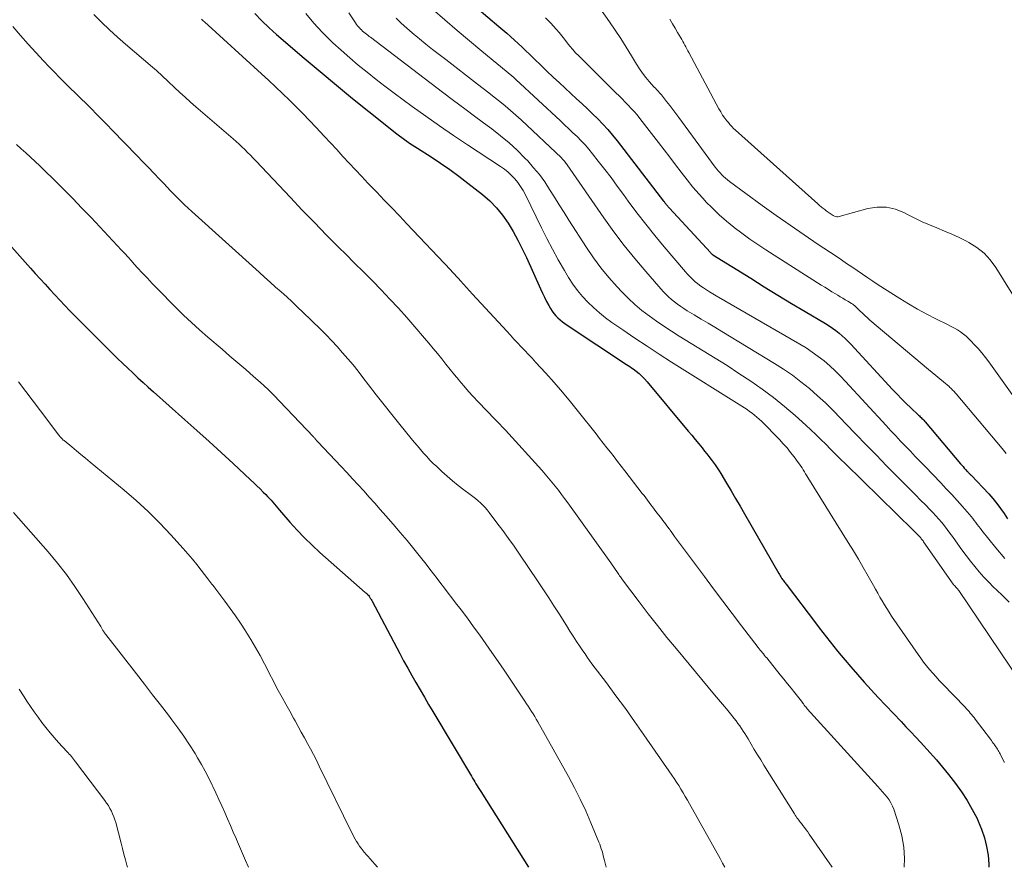
# Model space of a CAD drawing. Units: feet. Extents: x 2050000 to 2055025, y 554996 to 560000.
# Drawn here: x 2050902 to 2051034, y 555000 to 555114 of the extents above; entities that cross this region are included whole.
import ezdxf

# ---------------------------------------------------------------- set-up
doc = ezdxf.new("R2010")
doc.units = ezdxf.units.FT
doc.header["$LTSCALE"] = 100
doc.header["$MEASUREMENT"] = 0
doc.layers.add('CONTOUR INDEX', color=32, linetype='Continuous', lineweight=25)
doc.layers.add('CONTOUR INTERMEDIATE', color=40, linetype='Continuous', lineweight=15)

msp = doc.modelspace()

# ---------------------------------------------------------------- linework, layer by layer
at = {"layer": 'CONTOUR INDEX', "flags": 128}
for points, elevation in [([(2050957.37, 555120.2), (2050966.23, 555112.66), (2050966.76, 555112.21), (2050967.28, 555111.75), (2050967.8, 555111.29), (2050968.32, 555110.83), (2050968.83, 555110.36), (2050969.34, 555109.89), (2050969.84, 555109.41), (2050970.34, 555108.93), (2050971, 555108.28), (2050971.83, 555107.47), (2050972.66, 555106.67), (2050973.51, 555105.87), (2050974.36, 555105.09), (2050976.65, 555102.98), (2050977.37, 555102.31), (2050978.08, 555101.64), (2050978.79, 555100.96), (2050979.49, 555100.28), (2050980.17, 555099.58), (2050980.83, 555098.86), (2050981.47, 555098.11), (2050982.08, 555097.35), (2050988.29, 555089.27), (2050988.35, 555089.19), (2050988.41, 555089.12), (2050988.46, 555089.04), (2050988.52, 555088.97), (2050988.58, 555088.89), (2050988.63, 555088.82), (2050988.69, 555088.74), (2050988.75, 555088.67), (2050988.77, 555088.65), (2050988.84, 555088.56), (2050988.91, 555088.48), (2050988.99, 555088.39), (2050989.06, 555088.31), (2050994.55, 555082.35), (2050994.63, 555082.28), (2050994.71, 555082.2), (2050994.79, 555082.14), (2050994.88, 555082.08), (2050999.97, 555078.91), (2051001.78, 555077.79), (2051003.6, 555076.67), (2051005.43, 555075.56), (2051007.26, 555074.46), (2051009.99, 555072.84), (2051010.45, 555072.55), (2051010.91, 555072.24), (2051011.35, 555071.92), (2051011.78, 555071.57), (2051012.19, 555071.22), (2051012.6, 555070.85), (2051012.99, 555070.46), (2051013.37, 555070.07), (2051018.96, 555064.02), (2051019.56, 555063.39), (2051020.16, 555062.77), (2051020.78, 555062.16), (2051021.4, 555061.56), (2051022.43, 555060.59), (2051022.54, 555060.48), (2051022.66, 555060.37), (2051022.78, 555060.26), (2051022.89, 555060.14), (2051023, 555060.03), (2051023.12, 555059.91), (2051023.22, 555059.79), (2051023.33, 555059.67), (2051028.06, 555054.07), (2051028.23, 555053.88), (2051028.39, 555053.68), (2051028.56, 555053.49), (2051028.73, 555053.3), (2051028.95, 555053.05), (2051029.02, 555052.99), (2051029.08, 555052.92), (2051029.14, 555052.85), (2051029.21, 555052.79), (2051029.27, 555052.72), (2051029.34, 555052.66), (2051029.4, 555052.59), (2051029.47, 555052.53), (2051031.85, 555050.02), (2051032.4, 555049.4), (2051032.93, 555048.76), (2051033.42, 555048.09), (2051033.88, 555047.39), (2051034.33, 555046.69)], 820), ([(2050933.57, 555114.38), (2050934.49, 555113.41), (2050935.46, 555112.49), (2050936.46, 555111.6), (2050940.17, 555108.42), (2050942.32, 555106.6), (2050944.48, 555104.8), (2050946.65, 555103.02), (2050948.84, 555101.26), (2050952.58, 555098.27), (2050952.91, 555098.01), (2050953.24, 555097.76), (2050953.58, 555097.51), (2050953.92, 555097.27), (2050954.27, 555097.03), (2050954.62, 555096.79), (2050954.97, 555096.56), (2050955.32, 555096.34), (2050957.16, 555095.17), (2050958.42, 555094.34), (2050959.67, 555093.49), (2050960.88, 555092.59), (2050962.08, 555091.68), (2050964.03, 555090.14), (2050965.01, 555089.29), (2050965.92, 555088.37), (2050966.73, 555087.37), (2050967.47, 555086.31), (2050968.14, 555085.18), (2050968.78, 555084.04), (2050969.37, 555082.88), (2050969.93, 555081.7), (2050971.8, 555077.51), (2050972.06, 555076.94), (2050972.33, 555076.38), (2050972.62, 555075.82), (2050972.92, 555075.26), (2050973.14, 555074.87), (2050973.35, 555074.53), (2050973.58, 555074.2), (2050973.84, 555073.9), (2050974.12, 555073.61), (2050974.43, 555073.35), (2050974.74, 555073.09), (2050975.06, 555072.85), (2050975.39, 555072.62), (2050983.34, 555067.38), (2050983.56, 555067.23), (2050983.78, 555067.08), (2050983.99, 555066.92), (2050984.21, 555066.77), (2050984.61, 555066.47), (2050985.01, 555066.15), (2050985.39, 555065.81), (2050985.75, 555065.44), (2050986.09, 555065.06), (2050991.58, 555058.45), (2050992.05, 555057.88), (2050992.52, 555057.32), (2050992.99, 555056.75), (2050993.45, 555056.18), (2050993.79, 555055.75), (2050994.08, 555055.39), (2050994.37, 555055.03), (2050994.65, 555054.66), (2050994.93, 555054.28), (2050995.2, 555053.91), (2050995.47, 555053.52), (2050995.72, 555053.13), (2050995.96, 555052.74), (2050996.72, 555051.48), (2050997.33, 555050.45), (2050997.94, 555049.42), (2050998.54, 555048.39), (2050999.14, 555047.35), (2051003.71, 555039.36), (2051003.8, 555039.21), (2051003.9, 555039.05), (2051003.99, 555038.9), (2051004.09, 555038.75), (2051004.13, 555038.69), (2051004.22, 555038.57), (2051004.3, 555038.45), (2051004.38, 555038.34), (2051004.47, 555038.22), (2051004.56, 555038.1), (2051004.64, 555037.99), (2051004.73, 555037.87), (2051004.82, 555037.76), (2051008.64, 555032.74), (2051009.12, 555032.1), (2051009.61, 555031.47), (2051010.1, 555030.84), (2051010.59, 555030.22), (2051011.09, 555029.59), (2051011.59, 555028.98), (2051012.09, 555028.36), (2051012.61, 555027.75), (2051013.36, 555026.87), (2051014.26, 555025.83), (2051015.17, 555024.8), (2051016.1, 555023.78), (2051017.04, 555022.77), (2051020.1, 555019.52), (2051020.75, 555018.83), (2051021.4, 555018.14), (2051022.05, 555017.44), (2051022.7, 555016.75), (2051023.13, 555016.29), (2051023.56, 555015.82), (2051023.99, 555015.35), (2051024.41, 555014.88), (2051024.84, 555014.4), (2051025.25, 555013.92), (2051025.66, 555013.43), (2051026.06, 555012.93), (2051026.45, 555012.43), (2051027.38, 555011.22), (2051028.19, 555010.1), (2051028.94, 555008.94), (2051029.63, 555007.75), (2051030.27, 555006.52), (2051030.42, 555006.2), (2051030.88, 555005.1), (2051031.27, 555003.97), (2051031.55, 555002.81), (2051031.74, 555001.63), (2051031.84, 555000.44), (2051031.85, 555000)], 840), ([(2050897.7, 555086.74), (2050903.51, 555080.29), (2050904.16, 555079.57), (2050904.81, 555078.84), (2050905.46, 555078.12), (2050906.11, 555077.4), (2050906.77, 555076.69), (2050907.43, 555075.97), (2050908.1, 555075.27), (2050908.78, 555074.57), (2050908.96, 555074.39), (2050909.73, 555073.61), (2050910.5, 555072.83), (2050911.27, 555072.05), (2050912.05, 555071.28), (2050914.51, 555068.84), (2050915.18, 555068.18), (2050915.85, 555067.53), (2050916.53, 555066.88), (2050917.21, 555066.23), (2050917.9, 555065.59), (2050918.59, 555064.95), (2050919.29, 555064.32), (2050919.99, 555063.69), (2050924.17, 555059.97), (2050925.8, 555058.52), (2050927.42, 555057.05), (2050929.04, 555055.58), (2050930.64, 555054.09), (2050932.98, 555051.92), (2050933.41, 555051.52), (2050933.84, 555051.11), (2050934.26, 555050.7), (2050934.68, 555050.28), (2050935.01, 555049.94), (2050935.26, 555049.69), (2050935.5, 555049.43), (2050935.73, 555049.17), (2050935.96, 555048.91), (2050936.18, 555048.64), (2050936.41, 555048.37), (2050936.63, 555048.11), (2050936.86, 555047.84), (2050938.26, 555046.22), (2050939.21, 555045.16), (2050940.19, 555044.13), (2050941.21, 555043.14), (2050942.26, 555042.18), (2050948.35, 555036.84), (2050948.43, 555036.77), (2050948.5, 555036.7), (2050948.58, 555036.63), (2050948.65, 555036.56), (2050948.77, 555036.44), (2050948.86, 555036.33), (2050949.01, 555036.08), (2050949.07, 555035.97), (2050949.14, 555035.86), (2050949.2, 555035.75), (2050949.26, 555035.64), (2050952.95, 555028.66), (2050953.48, 555027.67), (2050954.02, 555026.68), (2050954.57, 555025.71), (2050955.13, 555024.74), (2050955.7, 555023.77), (2050956.26, 555022.8), (2050956.83, 555021.83), (2050957.4, 555020.87), (2050962.56, 555012.2), (2050962.71, 555011.94), (2050962.86, 555011.69), (2050963.02, 555011.44), (2050963.17, 555011.19), (2050963.33, 555010.93), (2050963.48, 555010.68), (2050963.64, 555010.43), (2050963.8, 555010.18), (2050970.22, 555000)], 860)]:
    msp.add_lwpolyline(points, dxfattribs=dict(at, elevation=elevation))
at = {"layer": 'CONTOUR INTERMEDIATE', "flags": 128}
for points, elevation in [([(2050977.93, 555117.73), (2050981.03, 555113.29), (2050981.8, 555112.16), (2050982.56, 555111.02), (2050983.29, 555109.86), (2050984, 555108.7), (2050984.67, 555107.59), (2050985.05, 555106.98), (2050985.46, 555106.39), (2050985.9, 555105.83), (2050986.36, 555105.28), (2050987.05, 555104.51), (2050987.19, 555104.37), (2050987.32, 555104.22), (2050987.46, 555104.07), (2050987.6, 555103.93), (2050987.74, 555103.78), (2050987.87, 555103.63), (2050988, 555103.48), (2050988.13, 555103.32), (2050988.7, 555102.59), (2050989.11, 555102.07), (2050989.51, 555101.54), (2050989.91, 555101.01), (2050990.31, 555100.48), (2050995.21, 555093.82), (2050995.41, 555093.55), (2050995.63, 555093.29), (2050995.85, 555093.03), (2050996.08, 555092.78), (2050996.32, 555092.55), (2050996.57, 555092.32), (2050996.83, 555092.1), (2050997.1, 555091.89), (2051001.5, 555088.68), (2051003.36, 555087.35), (2051005.23, 555086.03), (2051007.11, 555084.73), (2051009, 555083.45), (2051011.39, 555081.86), (2051012.1, 555081.39), (2051012.8, 555080.91), (2051013.51, 555080.43), (2051014.21, 555079.94), (2051014.91, 555079.46), (2051015.62, 555078.98), (2051016.33, 555078.52), (2051017.04, 555078.05), (2051019.92, 555076.21), (2051021.1, 555075.48), (2051022.3, 555074.78), (2051023.52, 555074.12), (2051024.76, 555073.49), (2051026.4, 555072.69), (2051026.82, 555072.47), (2051027.24, 555072.24), (2051027.65, 555071.99), (2051028.05, 555071.73), (2051028.44, 555071.44), (2051028.81, 555071.14), (2051029.16, 555070.82), (2051029.5, 555070.48), (2051029.89, 555070.06), (2051030.41, 555069.5), (2051030.91, 555068.92), (2051031.38, 555068.32), (2051031.84, 555067.71), (2051035.65, 555062.42)], 812), ([(2050940.38, 555114.39), (2050941.45, 555113.11), (2050942.59, 555111.88), (2050943.77, 555110.7), (2050944.01, 555110.48), (2050945.12, 555109.46), (2050946.26, 555108.45), (2050947.41, 555107.47), (2050948.59, 555106.51), (2050949.78, 555105.57), (2050950.98, 555104.65), (2050952.19, 555103.73), (2050953.4, 555102.83), (2050954.61, 555101.95), (2050956.44, 555100.63), (2050958.29, 555099.32), (2050960.16, 555098.05), (2050962.04, 555096.8), (2050966.46, 555093.91), (2050966.98, 555093.54), (2050967.47, 555093.14), (2050967.94, 555092.7), (2050968.37, 555092.23), (2050968.77, 555091.73), (2050969.15, 555091.21), (2050969.48, 555090.67), (2050969.78, 555090.1), (2050971.93, 555085.69), (2050972.65, 555084.24), (2050973.4, 555082.8), (2050974.19, 555081.39), (2050975, 555079.98), (2050975.57, 555079.01), (2050976.14, 555078.12), (2050976.76, 555077.27), (2050977.43, 555076.47), (2050978.15, 555075.7), (2050978.91, 555074.98), (2050979.71, 555074.29), (2050980.53, 555073.63), (2050981.38, 555073.01), (2050982.85, 555071.99), (2050984.46, 555070.89), (2050986.07, 555069.8), (2050987.71, 555068.74), (2050989.35, 555067.7), (2050998.79, 555061.78), (2050999.13, 555061.56), (2050999.48, 555061.33), (2050999.81, 555061.09), (2051000.15, 555060.85), (2051000.47, 555060.59), (2051000.79, 555060.33), (2051001.09, 555060.05), (2051001.39, 555059.76), (2051003.79, 555057.31), (2051004.32, 555056.75), (2051004.82, 555056.18), (2051005.3, 555055.59), (2051005.77, 555054.99), (2051006.32, 555054.25), (2051006.49, 555054.01), (2051006.66, 555053.76), (2051006.83, 555053.5), (2051006.99, 555053.25), (2051007.14, 555052.99), (2051007.3, 555052.73), (2051007.46, 555052.47), (2051007.62, 555052.22), (2051013.01, 555043.54), (2051013.7, 555042.42), (2051014.37, 555041.29), (2051015.03, 555040.16), (2051015.68, 555039.02), (2051016.38, 555037.77), (2051016.67, 555037.25), (2051016.97, 555036.73), (2051017.26, 555036.21), (2051017.56, 555035.69), (2051017.86, 555035.18), (2051018.18, 555034.67), (2051018.5, 555034.17), (2051018.83, 555033.67), (2051022.36, 555028.53), (2051022.73, 555028.01), (2051023.11, 555027.49), (2051023.51, 555026.98), (2051023.92, 555026.49), (2051024.35, 555026), (2051024.77, 555025.52), (2051025.21, 555025.04), (2051025.65, 555024.58), (2051028.67, 555021.44), (2051028.85, 555021.25), (2051029.02, 555021.06), (2051029.19, 555020.86), (2051029.36, 555020.67), (2051029.53, 555020.47), (2051029.7, 555020.27), (2051029.86, 555020.07), (2051030.02, 555019.86), (2051032.05, 555017.17), (2051032.18, 555017), (2051032.31, 555016.83), (2051032.43, 555016.65), (2051032.56, 555016.48), (2051032.59, 555016.43), (2051032.7, 555016.28), (2051032.8, 555016.13), (2051032.9, 555015.98), (2051033, 555015.83), (2051033.1, 555015.67), (2051033.2, 555015.51), (2051033.28, 555015.35), (2051033.37, 555015.19), (2051033.69, 555014.54), (2051033.92, 555014.05)], 836), ([(2050946.13, 555114.48), (2050947.03, 555113.12), (2050947.17, 555112.92), (2050947.32, 555112.73), (2050947.47, 555112.55), (2050947.64, 555112.38), (2050947.66, 555112.35), (2050947.82, 555112.2), (2050947.99, 555112.04), (2050948.16, 555111.9), (2050948.33, 555111.75), (2050948.51, 555111.61), (2050948.69, 555111.47), (2050948.87, 555111.33), (2050949.05, 555111.2), (2050958.68, 555103.86), (2050960.17, 555102.73), (2050961.66, 555101.6), (2050963.16, 555100.49), (2050964.67, 555099.38), (2050965.29, 555098.92), (2050966.46, 555098.02), (2050967.59, 555097.07), (2050968.67, 555096.07), (2050969.72, 555095.02), (2050970.09, 555094.64), (2050970.89, 555093.73), (2050971.66, 555092.8), (2050972.37, 555091.82), (2050973.03, 555090.81), (2050973.68, 555089.78), (2050974.32, 555088.75), (2050974.97, 555087.73), (2050975.62, 555086.7), (2050977.96, 555083.05), (2050978.9, 555081.66), (2050979.89, 555080.31), (2050980.96, 555079.02), (2050982.07, 555077.77), (2050982.71, 555077.09), (2050983.57, 555076.23), (2050984.45, 555075.4), (2050985.38, 555074.62), (2050986.34, 555073.88), (2050987.33, 555073.17), (2050988.33, 555072.48), (2050989.35, 555071.81), (2050990.38, 555071.16), (2050993.59, 555069.21), (2050995.19, 555068.21), (2050996.79, 555067.21), (2050998.38, 555066.18), (2050999.96, 555065.15), (2051001.51, 555064.06), (2051003.02, 555062.94), (2051004.48, 555061.76), (2051005.9, 555060.53), (2051007.32, 555059.25), (2051008.01, 555058.62), (2051008.69, 555057.98), (2051009.35, 555057.33), (2051010.01, 555056.67), (2051010.66, 555056.01), (2051011.31, 555055.35), (2051011.97, 555054.69), (2051012.64, 555054.04), (2051021.75, 555045.13), (2051021.9, 555044.98), (2051022.05, 555044.83), (2051022.2, 555044.68), (2051022.35, 555044.53), (2051022.47, 555044.41), (2051022.55, 555044.32), (2051022.64, 555044.22), (2051022.72, 555044.13), (2051022.8, 555044.03), (2051022.88, 555043.93), (2051022.96, 555043.83), (2051023.04, 555043.73), (2051023.11, 555043.62), (2051027.06, 555037.95), (2051027.07, 555037.93), (2051027.09, 555037.91), (2051027.1, 555037.89), (2051027.11, 555037.88), (2051027.17, 555037.81), (2051027.18, 555037.79), (2051027.2, 555037.77), (2051027.21, 555037.76), (2051027.23, 555037.74), (2051027.28, 555037.69), (2051027.32, 555037.65), (2051027.36, 555037.61), (2051027.4, 555037.57), (2051027.44, 555037.53), (2051027.52, 555037.45), (2051027.6, 555037.36), (2051027.67, 555037.28), (2051027.74, 555037.19), (2051027.81, 555037.09), (2051036.03, 555024.9)], 832), ([(2050957.36, 555114.95), (2050958.99, 555113.53), (2050960.63, 555112.11), (2050962.28, 555110.72), (2050963.95, 555109.33), (2050967.99, 555106.02), (2050968.01, 555106.01), (2050968.19, 555105.85), (2050968.27, 555105.77), (2050968.35, 555105.7), (2050968.43, 555105.62), (2050968.51, 555105.55), (2050974.47, 555100.01), (2050975.03, 555099.48), (2050975.59, 555098.95), (2050976.15, 555098.42), (2050976.7, 555097.89), (2050977.24, 555097.35), (2050977.77, 555096.79), (2050978.27, 555096.21), (2050978.76, 555095.61), (2050979.54, 555094.62), (2050980.4, 555093.51), (2050981.26, 555092.4), (2050982.09, 555091.27), (2050982.92, 555090.14), (2050983.56, 555089.26), (2050984.72, 555087.7), (2050985.9, 555086.16), (2050987.12, 555084.64), (2050988.36, 555083.14), (2050991.21, 555079.79), (2050991.46, 555079.51), (2050991.71, 555079.23), (2050991.97, 555078.96), (2050992.24, 555078.7), (2050992.52, 555078.44), (2050992.81, 555078.2), (2050993.11, 555077.98), (2050993.42, 555077.76), (2050993.62, 555077.62), (2050994.03, 555077.35), (2050994.45, 555077.09), (2050994.88, 555076.83), (2050995.31, 555076.57), (2051006.52, 555070.11), (2051007.37, 555069.59), (2051008.2, 555069.04), (2051009, 555068.45), (2051009.78, 555067.84), (2051010.53, 555067.19), (2051011.26, 555066.51), (2051011.97, 555065.82), (2051012.66, 555065.1), (2051018.09, 555059.18), (2051018.74, 555058.49), (2051019.38, 555057.8), (2051020.03, 555057.11), (2051020.69, 555056.42), (2051021.34, 555055.74), (2051022, 555055.06), (2051022.66, 555054.37), (2051023.31, 555053.69), (2051025.41, 555051.51), (2051026.15, 555050.73), (2051026.88, 555049.95), (2051027.59, 555049.16), (2051028.3, 555048.36), (2051029.26, 555047.26), (2051029.48, 555047.01), (2051029.69, 555046.75), (2051029.9, 555046.48), (2051030.1, 555046.21), (2051030.3, 555045.94), (2051030.5, 555045.67), (2051030.71, 555045.4), (2051030.92, 555045.14), (2051032.79, 555042.79), (2051033.97, 555041.37)], 824), ([(2050911.99, 555114.26), (2050913.02, 555113.23), (2050914.07, 555112.22), (2050915.15, 555111.23), (2050916.25, 555110.27), (2050919.85, 555107.2), (2050920.11, 555106.97), (2050920.38, 555106.74), (2050920.64, 555106.5), (2050920.9, 555106.27), (2050921.16, 555106.03), (2050921.42, 555105.79), (2050921.67, 555105.55), (2050921.93, 555105.3), (2050922.81, 555104.47), (2050923.5, 555103.81), (2050924.21, 555103.16), (2050924.92, 555102.52), (2050925.65, 555101.89), (2050930.65, 555097.6), (2050931.05, 555097.25), (2050931.44, 555096.89), (2050931.83, 555096.53), (2050932.21, 555096.16), (2050932.59, 555095.78), (2050932.97, 555095.41), (2050933.34, 555095.02), (2050933.7, 555094.64), (2050938.31, 555089.74), (2050939.91, 555088.05), (2050941.53, 555086.37), (2050943.16, 555084.71), (2050944.81, 555083.06), (2050945.73, 555082.15), (2050946.92, 555080.96), (2050948.1, 555079.77), (2050949.29, 555078.57), (2050950.46, 555077.36), (2050951.62, 555076.14), (2050952.77, 555074.91), (2050953.89, 555073.66), (2050955, 555072.39), (2050956.28, 555070.9), (2050956.87, 555070.21), (2050957.45, 555069.52), (2050958.02, 555068.82), (2050958.58, 555068.11), (2050959.14, 555067.41), (2050959.71, 555066.7), (2050960.27, 555066), (2050960.85, 555065.3), (2050960.91, 555065.22), (2050961.52, 555064.49), (2050962.15, 555063.77), (2050962.79, 555063.07), (2050963.44, 555062.37), (2050965.73, 555059.99), (2050965.9, 555059.81), (2050966.08, 555059.64), (2050966.25, 555059.46), (2050966.43, 555059.28), (2050966.6, 555059.11), (2050966.77, 555058.93), (2050966.94, 555058.75), (2050967.11, 555058.57), (2050971.98, 555053.2), (2050972.44, 555052.68), (2050972.9, 555052.15), (2050973.34, 555051.62), (2050973.78, 555051.08), (2050974.2, 555050.53), (2050974.62, 555049.97), (2050975.04, 555049.42), (2050975.45, 555048.85), (2050981.01, 555041.09), (2050981.21, 555040.81), (2050981.41, 555040.52), (2050981.61, 555040.23), (2050981.81, 555039.94), (2050982.01, 555039.64), (2050982.11, 555039.5), (2050982.21, 555039.36), (2050982.3, 555039.21), (2050982.4, 555039.07), (2050982.5, 555038.93), (2050982.6, 555038.79), (2050982.7, 555038.65), (2050982.8, 555038.51), (2050985.02, 555035.57), (2050986.24, 555033.97), (2050987.48, 555032.38), (2050988.74, 555030.81), (2050990.02, 555029.26), (2050995.12, 555023.13), (2050995.65, 555022.49), (2050996.18, 555021.86), (2050996.7, 555021.22), (2050997.23, 555020.58), (2050997.75, 555019.94), (2050998, 555019.61), (2050998.25, 555019.28), (2050998.5, 555018.95), (2050998.73, 555018.61), (2050998.96, 555018.26), (2050999.18, 555017.92), (2050999.4, 555017.56), (2050999.61, 555017.21), (2051000.02, 555016.5), (2051000.44, 555015.79), (2051000.86, 555015.09), (2051001.29, 555014.39), (2051001.72, 555013.69), (2051005.82, 555007.15), (2051005.93, 555006.98), (2051006.04, 555006.81), (2051006.15, 555006.65), (2051006.27, 555006.49), (2051006.38, 555006.33), (2051006.5, 555006.17), (2051006.62, 555006.02), (2051006.75, 555005.86), (2051006.94, 555005.61), (2051007.16, 555005.33), (2051007.38, 555005.04), (2051007.59, 555004.75), (2051007.8, 555004.46), (2051010.87, 555000)], 848), ([(2050926.4, 555113.65), (2050926.5, 555113.55), (2050926.6, 555113.46), (2050926.7, 555113.36), (2050926.8, 555113.27), (2050934.44, 555106.3), (2050935.38, 555105.44), (2050936.32, 555104.56), (2050937.25, 555103.68), (2050938.18, 555102.79), (2050939.1, 555101.89), (2050940, 555100.98), (2050940.89, 555100.05), (2050941.77, 555099.12), (2050942.85, 555097.95), (2050943.69, 555097.05), (2050944.52, 555096.15), (2050945.35, 555095.25), (2050946.19, 555094.35), (2050947.02, 555093.46), (2050947.86, 555092.56), (2050948.7, 555091.67), (2050949.55, 555090.79), (2050949.88, 555090.45), (2050950.89, 555089.39), (2050951.9, 555088.34), (2050952.91, 555087.28), (2050953.92, 555086.21), (2050959.75, 555080.03), (2050960.02, 555079.75), (2050960.29, 555079.46), (2050960.55, 555079.17), (2050960.81, 555078.89), (2050961.1, 555078.58), (2050961.5, 555078.13), (2050961.9, 555077.69), (2050962.31, 555077.25), (2050962.71, 555076.81), (2050967.29, 555071.81), (2050967.77, 555071.29), (2050968.25, 555070.78), (2050968.74, 555070.26), (2050969.22, 555069.75), (2050969.71, 555069.23), (2050970.2, 555068.72), (2050970.68, 555068.2), (2050971.16, 555067.68), (2050972.5, 555066.21), (2050973.63, 555064.95), (2050974.74, 555063.66), (2050975.83, 555062.35), (2050976.9, 555061.03), (2050979.24, 555058.07), (2050979.73, 555057.45), (2050980.21, 555056.83), (2050980.69, 555056.22), (2050981.17, 555055.6), (2050981.65, 555054.98), (2050982.13, 555054.36), (2050982.61, 555053.74), (2050983.09, 555053.13), (2050985.43, 555050.1), (2050985.67, 555049.8), (2050985.9, 555049.5), (2050986.13, 555049.2), (2050986.35, 555048.89), (2050986.58, 555048.58), (2050986.81, 555048.28), (2050987.04, 555047.98), (2050987.27, 555047.67), (2050987.99, 555046.72), (2050988.17, 555046.48), (2050988.36, 555046.24), (2050988.54, 555046), (2050988.73, 555045.76), (2050989.03, 555045.37), (2050989.07, 555045.33), (2050989.1, 555045.28), (2050989.13, 555045.24), (2050989.16, 555045.19), (2050989.2, 555045.14), (2050989.23, 555045.1), (2050989.26, 555045.05), (2050989.29, 555045), (2050989.4, 555044.84), (2050989.48, 555044.71), (2050989.57, 555044.58), (2050989.66, 555044.46), (2050989.75, 555044.33), (2050993.76, 555038.95), (2050994.99, 555037.3), (2050996.23, 555035.65), (2050997.48, 555034.01), (2050998.73, 555032.37), (2051000.96, 555029.47), (2051001.1, 555029.29), (2051001.24, 555029.11), (2051001.38, 555028.93), (2051001.52, 555028.75), (2051001.67, 555028.58), (2051001.81, 555028.4), (2051001.95, 555028.22), (2051002.1, 555028.05), (2051003.91, 555025.81), (2051004.4, 555025.2), (2051004.88, 555024.6), (2051005.37, 555023.99), (2051005.85, 555023.39), (2051006.74, 555022.26), (2051006.78, 555022.22), (2051006.81, 555022.17), (2051006.85, 555022.13), (2051006.88, 555022.08), (2051006.91, 555022.03), (2051006.94, 555021.98), (2051006.98, 555021.94), (2051007.01, 555021.89), (2051007.13, 555021.73), (2051007.22, 555021.6), (2051007.32, 555021.48), (2051007.42, 555021.36), (2051007.52, 555021.24), (2051016.98, 555010.82), (2051017.29, 555010.47), (2051017.6, 555010.11), (2051017.91, 555009.75), (2051018.22, 555009.39), (2051018.5, 555009.02), (2051018.74, 555008.62), (2051018.95, 555008.21), (2051019.12, 555007.77), (2051019.81, 555005.7), (2051020.2, 555004.21), (2051020.47, 555002.7), (2051020.54, 555001.17), (2051020.49, 555000)], 844), ([(2050952.46, 555113.77), (2050953.17, 555113.09), (2050953.89, 555112.44), (2050954.62, 555111.8), (2050955.37, 555111.17), (2050955.6, 555110.99), (2050956.47, 555110.28), (2050957.35, 555109.58), (2050958.23, 555108.89), (2050959.12, 555108.21), (2050963.37, 555104.94), (2050964.12, 555104.36), (2050964.87, 555103.78), (2050965.61, 555103.2), (2050966.36, 555102.61), (2050967.09, 555102.01), (2050967.81, 555101.4), (2050968.52, 555100.77), (2050969.21, 555100.13), (2050974.61, 555095.04), (2050974.72, 555094.93), (2050974.82, 555094.82), (2050974.93, 555094.71), (2050975.03, 555094.59), (2050975.12, 555094.47), (2050975.21, 555094.35), (2050975.31, 555094.23), (2050975.39, 555094.1), (2050980.29, 555087), (2050981.62, 555085.15), (2050982.99, 555083.33), (2050984.43, 555081.55), (2050985.91, 555079.81), (2050988.23, 555077.16), (2050988.59, 555076.78), (2050988.95, 555076.41), (2050989.34, 555076.07), (2050989.74, 555075.74), (2050990.16, 555075.43), (2050990.58, 555075.13), (2050991.01, 555074.85), (2050991.46, 555074.57), (2050992.4, 555074.01), (2050993.32, 555073.46), (2050994.24, 555072.91), (2050995.15, 555072.36), (2050996.07, 555071.8), (2051003.15, 555067.51), (2051004.36, 555066.73), (2051005.55, 555065.92), (2051006.69, 555065.05), (2051007.81, 555064.14), (2051008.89, 555063.19), (2051009.95, 555062.22), (2051010.98, 555061.21), (2051011.99, 555060.18), (2051012.7, 555059.43), (2051014.05, 555058.01), (2051015.41, 555056.6), (2051016.78, 555055.2), (2051018.16, 555053.8), (2051020.64, 555051.31), (2051021.33, 555050.61), (2051022.02, 555049.91), (2051022.71, 555049.21), (2051023.4, 555048.51), (2051023.94, 555047.95), (2051024.35, 555047.52), (2051024.75, 555047.08), (2051025.14, 555046.64), (2051025.53, 555046.19), (2051025.91, 555045.73), (2051026.27, 555045.26), (2051026.63, 555044.79), (2051026.98, 555044.31), (2051027.7, 555043.29), (2051028.24, 555042.53), (2051028.8, 555041.77), (2051029.37, 555041.03), (2051029.96, 555040.3), (2051030.56, 555039.58), (2051031.18, 555038.88), (2051031.83, 555038.2), (2051032.49, 555037.54), (2051032.85, 555037.18), (2051033.71, 555036.36), (2051034.58, 555035.54)], 828), ([(2050972.47, 555113.81), (2050972.83, 555113.47), (2050973.18, 555113.1), (2050973.91, 555112.29), (2050974.29, 555111.84), (2050974.66, 555111.39), (2050975.03, 555110.94), (2050975.39, 555110.47), (2050975.75, 555110.01), (2050976.12, 555109.56), (2050976.51, 555109.13), (2050976.92, 555108.71), (2050981.91, 555103.77), (2050982.33, 555103.36), (2050982.74, 555102.94), (2050983.15, 555102.52), (2050983.56, 555102.11), (2050983.96, 555101.68), (2050984.35, 555101.25), (2050984.73, 555100.8), (2050985.1, 555100.34), (2050987.59, 555097.13), (2050988.36, 555096.13), (2050989.13, 555095.13), (2050989.9, 555094.12), (2050990.66, 555093.12), (2050991.43, 555092.12), (2050992.22, 555091.14), (2050993.05, 555090.19), (2050993.89, 555089.25), (2050993.92, 555089.22), (2050994.82, 555088.3), (2050995.74, 555087.41), (2050996.7, 555086.57), (2050997.69, 555085.75), (2050997.73, 555085.73), (2050998.77, 555084.94), (2050999.82, 555084.17), (2051000.9, 555083.43), (2051001.99, 555082.72), (2051009.41, 555078), (2051009.88, 555077.71), (2051010.36, 555077.41), (2051010.84, 555077.12), (2051011.32, 555076.83), (2051011.61, 555076.65), (2051011.95, 555076.45), (2051012.28, 555076.25), (2051012.62, 555076.05), (2051012.96, 555075.85), (2051013.45, 555075.55), (2051013.54, 555075.5), (2051013.62, 555075.44), (2051013.7, 555075.38), (2051013.78, 555075.32), (2051013.86, 555075.25), (2051013.93, 555075.19), (2051014.01, 555075.12), (2051014.08, 555075.05), (2051014.58, 555074.55), (2051014.91, 555074.23), (2051015.24, 555073.92), (2051015.58, 555073.62), (2051015.92, 555073.32), (2051023.76, 555066.71), (2051024.26, 555066.29), (2051024.76, 555065.87), (2051025.26, 555065.45), (2051025.76, 555065.03), (2051026.51, 555064.4), (2051026.64, 555064.29), (2051026.76, 555064.18), (2051026.88, 555064.06), (2051027, 555063.94), (2051027.12, 555063.82), (2051027.23, 555063.7), (2051027.34, 555063.58), (2051027.45, 555063.45), (2051033.62, 555056.12), (2051034.18, 555055.43)], 816), ([(2050989.12, 555113.61), (2050989.47, 555113.02), (2050989.82, 555112.43), (2050990.17, 555111.84), (2050990.58, 555111.15), (2050990.72, 555110.9), (2050990.86, 555110.66), (2050991, 555110.41), (2050991.13, 555110.16), (2050991.27, 555109.91), (2050991.4, 555109.66), (2050991.54, 555109.41), (2050991.67, 555109.16), (2050995.7, 555101.63), (2050995.94, 555101.2), (2050996.2, 555100.78), (2050996.48, 555100.38), (2050996.78, 555099.99), (2050996.96, 555099.77), (2050997.18, 555099.5), (2050997.42, 555099.24), (2050997.67, 555098.99), (2050997.92, 555098.75), (2051008.96, 555088.88), (2051009.18, 555088.69), (2051009.41, 555088.5), (2051009.63, 555088.31), (2051009.87, 555088.13), (2051010.08, 555087.97), (2051010.21, 555087.87), (2051010.34, 555087.77), (2051010.47, 555087.68), (2051010.6, 555087.58), (2051010.74, 555087.49), (2051010.88, 555087.41), (2051011.02, 555087.33), (2051011.16, 555087.25), (2051011.32, 555087.2), (2051011.47, 555087.17), (2051011.62, 555087.17), (2051011.78, 555087.19), (2051015.63, 555088.26), (2051016.89, 555088.45), (2051018.13, 555088.45), (2051019.34, 555088.17), (2051020.53, 555087.69), (2051020.96, 555087.46), (2051021.92, 555086.96), (2051022.9, 555086.49), (2051023.9, 555086.06), (2051024.9, 555085.66), (2051025.91, 555085.25), (2051026.91, 555084.83), (2051027.89, 555084.36), (2051028.86, 555083.87), (2051029.18, 555083.7), (2051030.24, 555083.04), (2051031.2, 555082.27), (2051032.03, 555081.37), (2051032.77, 555080.37), (2051036.08, 555075.05)], 808), ([(2050901.15, 555112.64), (2050902.16, 555111.46), (2050903.18, 555110.3), (2050904.22, 555109.16), (2050905.27, 555108.03), (2050906.03, 555107.24), (2050906.72, 555106.52), (2050907.41, 555105.81), (2050908.12, 555105.11), (2050908.83, 555104.41), (2050909.54, 555103.72), (2050910.25, 555103.02), (2050910.95, 555102.33), (2050911.66, 555101.62), (2050912.37, 555100.91), (2050913.08, 555100.2), (2050913.78, 555099.48), (2050914.47, 555098.76), (2050917.81, 555095.31), (2050918.56, 555094.54), (2050919.31, 555093.76), (2050920.05, 555092.98), (2050920.79, 555092.2), (2050921.36, 555091.6), (2050921.81, 555091.12), (2050922.27, 555090.64), (2050922.73, 555090.16), (2050923.2, 555089.69), (2050923.67, 555089.22), (2050924.14, 555088.76), (2050924.63, 555088.3), (2050925.12, 555087.85), (2050934.12, 555079.73), (2050934.86, 555079.07), (2050935.6, 555078.4), (2050936.34, 555077.74), (2050937.09, 555077.08), (2050937.83, 555076.41), (2050938.56, 555075.74), (2050939.28, 555075.06), (2050940, 555074.37), (2050942.36, 555072.08), (2050943.12, 555071.32), (2050943.87, 555070.55), (2050944.6, 555069.76), (2050945.31, 555068.95), (2050946.01, 555068.13), (2050946.7, 555067.31), (2050947.37, 555066.47), (2050948.03, 555065.62), (2050948.78, 555064.65), (2050949.82, 555063.31), (2050950.86, 555061.98), (2050951.91, 555060.66), (2050952.97, 555059.34), (2050954.51, 555057.44), (2050954.91, 555056.95), (2050955.32, 555056.46), (2050955.73, 555055.98), (2050956.15, 555055.5), (2050956.57, 555055.03), (2050957.01, 555054.57), (2050957.45, 555054.12), (2050957.91, 555053.68), (2050958.59, 555053.04), (2050959.31, 555052.39), (2050960.04, 555051.76), (2050960.79, 555051.15), (2050961.56, 555050.57), (2050962.41, 555049.95), (2050962.76, 555049.68), (2050963.1, 555049.41), (2050963.44, 555049.12), (2050963.77, 555048.83), (2050964.09, 555048.52), (2050964.39, 555048.21), (2050964.68, 555047.88), (2050964.95, 555047.53), (2050965.98, 555046.16), (2050966.75, 555045.12), (2050967.51, 555044.07), (2050968.26, 555043.01), (2050968.99, 555041.94), (2050971.5, 555038.25), (2050972.21, 555037.19), (2050972.92, 555036.12), (2050973.61, 555035.04), (2050974.29, 555033.95), (2050975.27, 555032.38), (2050975.72, 555031.66), (2050976.18, 555030.95), (2050976.64, 555030.24), (2050977.11, 555029.54), (2050977.47, 555029.01), (2050977.77, 555028.58), (2050978.07, 555028.14), (2050978.39, 555027.71), (2050978.7, 555027.28), (2050980.64, 555024.71), (2050981.91, 555022.99), (2050983.17, 555021.27), (2050984.41, 555019.52), (2050985.64, 555017.77), (2050989.38, 555012.36), (2050989.7, 555011.89), (2050990.01, 555011.42), (2050990.32, 555010.95), (2050990.62, 555010.47), (2050990.91, 555009.98), (2050991.2, 555009.5), (2050991.49, 555009.01), (2050991.76, 555008.52), (2050995.86, 555001.18), (2050996.19, 555000.56), (2050996.47, 555000)], 852), ([(2050901.65, 555096.84), (2050902.28, 555096.28), (2050902.91, 555095.72), (2050903.53, 555095.15), (2050904.14, 555094.58), (2050904.75, 555094), (2050905.35, 555093.41), (2050906.68, 555092.11), (2050907.93, 555090.86), (2050909.17, 555089.6), (2050910.4, 555088.32), (2050911.62, 555087.04), (2050915.71, 555082.68), (2050916.14, 555082.22), (2050916.57, 555081.76), (2050916.99, 555081.29), (2050917.41, 555080.83), (2050917.86, 555080.33), (2050918.51, 555079.62), (2050919.16, 555078.92), (2050919.82, 555078.22), (2050920.49, 555077.53), (2050922.98, 555075.01), (2050924.01, 555073.99), (2050925.06, 555072.99), (2050926.14, 555072.01), (2050927.24, 555071.05), (2050929.17, 555069.4), (2050930.22, 555068.5), (2050931.28, 555067.59), (2050932.33, 555066.68), (2050933.38, 555065.77), (2050933.95, 555065.27), (2050934.7, 555064.6), (2050935.44, 555063.91), (2050936.16, 555063.2), (2050936.87, 555062.47), (2050941.42, 555057.66), (2050941.47, 555057.6), (2050941.53, 555057.54), (2050941.58, 555057.48), (2050941.64, 555057.41), (2050941.72, 555057.32), (2050941.73, 555057.3), (2050941.74, 555057.29), (2050941.76, 555057.27), (2050941.77, 555057.26), (2050941.82, 555057.19), (2050941.83, 555057.18), (2050941.85, 555057.16), (2050941.86, 555057.14), (2050941.87, 555057.13), (2050941.93, 555057.06), (2050941.95, 555057.04), (2050941.96, 555057.03), (2050941.98, 555057.01), (2050941.99, 555056.99), (2050945.11, 555053.69), (2050945.87, 555052.88), (2050946.63, 555052.06), (2050947.38, 555051.24), (2050948.13, 555050.42), (2050948.87, 555049.6), (2050949.62, 555048.77), (2050950.35, 555047.93), (2050951.09, 555047.1), (2050952.09, 555045.96), (2050953.02, 555044.87), (2050953.94, 555043.78), (2050954.84, 555042.68), (2050955.73, 555041.57), (2050956.49, 555040.6), (2050957, 555039.96), (2050957.49, 555039.32), (2050957.99, 555038.68), (2050958.48, 555038.03), (2050958.97, 555037.38), (2050959.46, 555036.74), (2050959.95, 555036.09), (2050960.44, 555035.45), (2050961.17, 555034.5), (2050962.01, 555033.37), (2050962.85, 555032.24), (2050963.67, 555031.1), (2050964.49, 555029.95), (2050965.3, 555028.79), (2050966.13, 555027.59), (2050966.95, 555026.4), (2050967.76, 555025.2), (2050968.57, 555023.99), (2050969.73, 555022.24), (2050969.95, 555021.91), (2050970.17, 555021.57), (2050970.39, 555021.23), (2050970.61, 555020.89), (2050970.82, 555020.55), (2050971.03, 555020.21), (2050971.24, 555019.86), (2050971.44, 555019.51), (2050975.55, 555012.17), (2050976.36, 555010.66), (2050977.14, 555009.12), (2050977.86, 555007.56), (2050978.55, 555005.98), (2050979.62, 555003.39), (2050979.74, 555003.09), (2050979.85, 555002.78), (2050979.95, 555002.47), (2050980.05, 555002.16), (2050980.14, 555001.85), (2050980.22, 555001.54), (2050980.31, 555001.23), (2050980.39, 555000.91), (2050980.61, 555000)], 856), ([(2050901.9, 555065.05), (2050902.88, 555063.75), (2050903.86, 555062.45), (2050904.84, 555061.15), (2050907.3, 555057.91), (2050907.38, 555057.81), (2050907.46, 555057.71), (2050907.54, 555057.61), (2050907.63, 555057.52), (2050907.72, 555057.43), (2050907.81, 555057.34), (2050907.9, 555057.25), (2050908, 555057.17), (2050909.04, 555056.32), (2050909.66, 555055.82), (2050910.27, 555055.31), (2050910.89, 555054.8), (2050911.51, 555054.3), (2050916.04, 555050.55), (2050917.68, 555049.13), (2050919.28, 555047.66), (2050920.82, 555046.13), (2050922.31, 555044.55), (2050923.95, 555042.73), (2050924.58, 555042.01), (2050925.2, 555041.29), (2050925.8, 555040.56), (2050926.38, 555039.81), (2050927.27, 555038.66), (2050927.41, 555038.48), (2050927.54, 555038.31), (2050927.68, 555038.13), (2050927.81, 555037.95), (2050927.95, 555037.78), (2050928.09, 555037.6), (2050928.22, 555037.42), (2050928.35, 555037.25), (2050929.54, 555035.67), (2050930.26, 555034.69), (2050930.96, 555033.7), (2050931.64, 555032.7), (2050932.3, 555031.68), (2050932.34, 555031.6), (2050933, 555030.54), (2050933.64, 555029.46), (2050934.26, 555028.36), (2050934.85, 555027.26), (2050936.7, 555023.71), (2050937.2, 555022.77), (2050937.7, 555021.84), (2050938.22, 555020.9), (2050938.73, 555019.97), (2050938.94, 555019.61), (2050939.36, 555018.86), (2050939.77, 555018.11), (2050940.19, 555017.36), (2050940.6, 555016.61), (2050941, 555015.86), (2050941.4, 555015.1), (2050941.79, 555014.34), (2050942.17, 555013.57), (2050946.5, 555004.72), (2050946.66, 555004.4), (2050946.83, 555004.08), (2050947, 555003.77), (2050947.17, 555003.46), (2050947.2, 555003.41), (2050947.37, 555003.13), (2050947.55, 555002.85), (2050947.75, 555002.59), (2050947.95, 555002.33), (2050948, 555002.27), (2050948.23, 555001.99), (2050948.47, 555001.71), (2050948.71, 555001.43), (2050948.95, 555001.16), (2050949.96, 555000)], 864), ([(2050901.24, 555047.52), (2050905.86, 555042.26), (2050907.11, 555040.76), (2050908.32, 555039.23), (2050909.45, 555037.64), (2050910.53, 555036.02), (2050912.93, 555032.25), (2050912.98, 555032.17), (2050913.03, 555032.09), (2050913.08, 555032), (2050913.13, 555031.91), (2050913.17, 555031.83), (2050913.22, 555031.74), (2050913.28, 555031.66), (2050913.33, 555031.58), (2050913.4, 555031.47), (2050913.46, 555031.39), (2050913.52, 555031.3), (2050913.59, 555031.21), (2050917.69, 555025.9), (2050918.76, 555024.52), (2050919.83, 555023.13), (2050920.9, 555021.75), (2050921.98, 555020.37), (2050922.44, 555019.77), (2050923.26, 555018.67), (2050924.06, 555017.56), (2050924.82, 555016.41), (2050925.55, 555015.25), (2050925.89, 555014.69), (2050926.41, 555013.78), (2050926.92, 555012.87), (2050927.4, 555011.94), (2050927.86, 555011), (2050927.94, 555010.84), (2050928.34, 555009.97), (2050928.74, 555009.1), (2050929.14, 555008.23), (2050929.53, 555007.36), (2050929.91, 555006.49), (2050930.29, 555005.61), (2050930.67, 555004.73), (2050931.04, 555003.85), (2050931.09, 555003.73), (2050931.49, 555002.79), (2050931.9, 555001.85), (2050932.31, 555000.92), (2050932.72, 555000)], 868), ([(2050901.99, 555023.86), (2050902.65, 555022.84), (2050903.03, 555022.26), (2050903.52, 555021.54), (2050904.01, 555020.82), (2050904.52, 555020.11), (2050905.04, 555019.4), (2050905.58, 555018.71), (2050906.13, 555018.04), (2050906.7, 555017.38), (2050907.28, 555016.73), (2050908.4, 555015.51), (2050908.56, 555015.35), (2050908.7, 555015.18), (2050908.85, 555015.01), (2050909, 555014.85), (2050909.14, 555014.67), (2050909.28, 555014.5), (2050909.42, 555014.33), (2050909.56, 555014.15), (2050913.47, 555008.95), (2050913.71, 555008.61), (2050913.94, 555008.26), (2050914.14, 555007.9), (2050914.34, 555007.53), (2050914.51, 555007.16), (2050914.67, 555006.77), (2050914.8, 555006.38), (2050914.92, 555005.99), (2050915.64, 555003.25), (2050915.84, 555002.51), (2050916.03, 555001.76), (2050916.23, 555001.02), (2050916.43, 555000.28), (2050916.5, 555000.01), (2050916.5, 555000)], 872)]:
    msp.add_lwpolyline(points, dxfattribs=dict(at, elevation=elevation))

doc.saveas('drawing.dxf')
